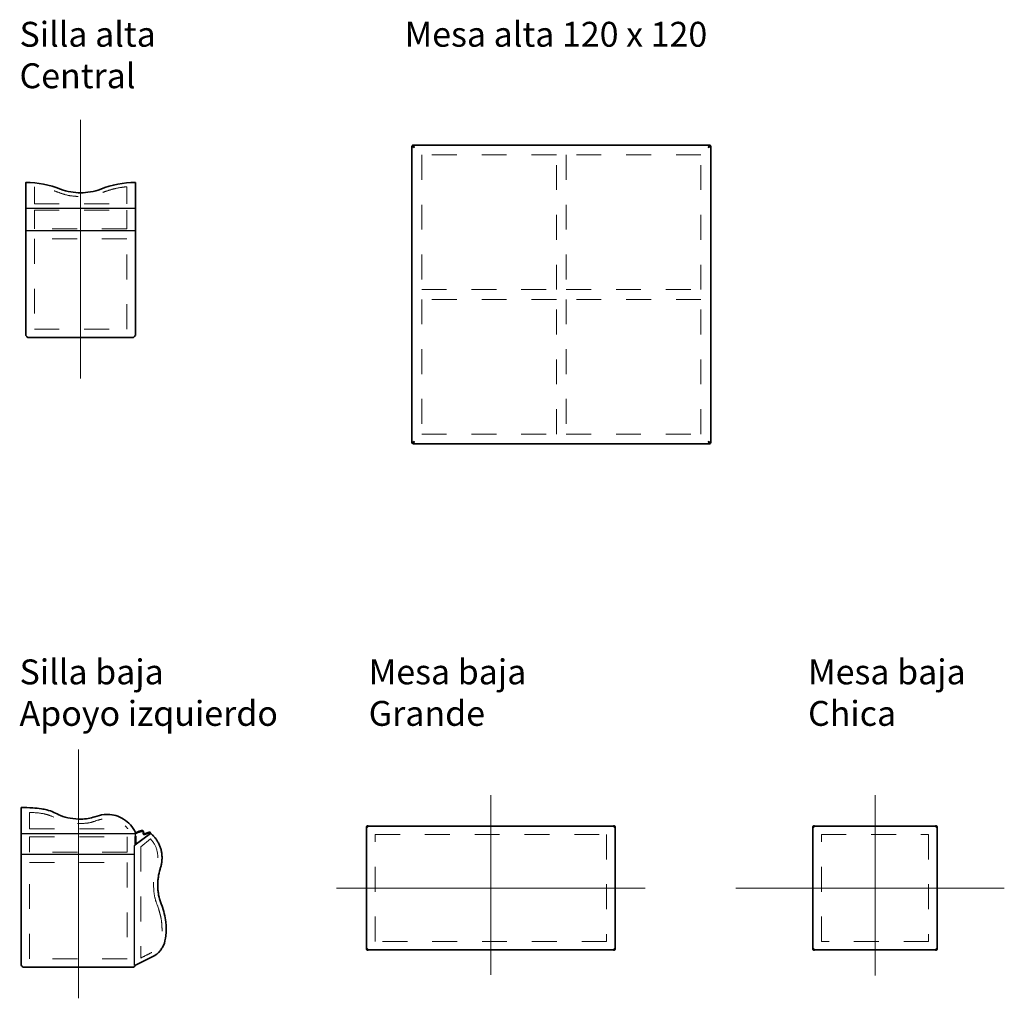
# Model space of a CAD drawing. Units: inches. Extents: x 9295 to 10310, y -5514 to -2192.
# Drawn here: x 10306 to 10310, y -2196 to -2192 of the extents above; entities that cross this region are included whole.
import ezdxf

# ---------------------------------------------------------------- set-up
doc = ezdxf.new("R2010")
doc.units = ezdxf.units.IN
doc.header["$MEASUREMENT"] = 0
doc.linetypes.add('CENTER', pattern=[50.8, 31.75, -6.35, 6.35, -6.35])
doc.layers.add('Bordes', color=7, linetype='Continuous', lineweight=35)
doc.layers.add('Layer 1', color=7, linetype='Continuous')
doc.styles.add('Helvetica Condensed', font='txt')

# ---------------------------------------------------------------- blocks, each defined once
blk = doc.blocks.new('CMdE-Silla Alta apoyo central')
at = {"color": 7, "linetype": 'CENTER', "lineweight": 9, "ltscale": 0.3}
blk.add_lwpolyline([(10231.5, -627.3), (10231.5, -695.6), (10602.8, -695.6), (10602.8, -627.3)], dxfattribs=at)
at = {"color": 7}
for points in [[(10637, -714.9), (10197.1, -714.9)], [(10197.1, -803.7), (10637, -803.7)]]:
    blk.add_lwpolyline(points, dxfattribs=at)
at = {"color": 7, "linetype": 'CENTER', "lineweight": 9, "ltscale": 0.3}
for points in [[(10602.8, -796.8), (10231.5, -796.8), (10231.5, -722.1), (10602.8, -722.1)], [(10231.3, -1199.6), (10602.8, -1199.6), (10602.8, -836.9), (10231.3, -836.9)]]:
    blk.add_lwpolyline(points, close=True, dxfattribs=at)
blk.add_spline([(10602.8, -627.3), (10579.3, -630.2), (10552.3, -635.6), (10525.6, -643.3), (10497.3, -653.4), (10476.2, -659.7), (10429.2, -666.3), (10393, -665.5), (10355.8, -659.3), (10329, -650.3), (10294.4, -638.9), (10271.6, -633.3), (10242.1, -628.3), (10231.6, -627.3)], degree=3, dxfattribs=at)
at = {"layer": 'Bordes', "color": 7}
blk.add_open_spline([(10637, -803.7), (10637, -803.7), (10637, -610.5), (10637, -610.5), (10589.4, -610.5), (10542.2, -619.4), (10498, -636.8), (10498, -636.8), (10498, -636.8), (10498, -636.8), (10484.6, -642.2), (10470.7, -646), (10456.5, -648.3), (10456.5, -648.3), (10456.5, -648.3), (10456.5, -648.3), (10430.5, -652.4), (10404, -652.4), (10378, -648.3), (10378, -648.3), (10378, -648.3), (10378, -648.3), (10363.7, -646), (10349.7, -642.2), (10336.3, -636.8), (10336.3, -636.8), (10336.3, -636.8), (10336.3, -636.8), (10292, -619.4), (10244.8, -610.5), (10197.1, -610.5), (10197.1, -610.5), (10197.1, -610.5), (10197.1, -610.5), (10197.1, -610.5), (10197.1, -1224.7), (10197.1, -1224.7), (10198.3, -1226.1), (10199.6, -1227.5), (10201, -1228.9), (10201, -1228.9), (10201, -1228.9), (10201, -1228.9), (10202.4, -1230.3), (10203.8, -1231.6), (10205.4, -1232.8), (10205.4, -1232.8), (10205.4, -1232.8), (10205.4, -1232.8), (10205.4, -1232.8), (10628.9, -1232.8), (10628.9, -1232.8), (10630.3, -1231.6), (10631.7, -1230.3), (10633.1, -1228.9), (10633.1, -1228.9), (10633.1, -1228.9), (10633.1, -1228.9), (10634.4, -1227.5), (10635.8, -1226.1), (10637, -1224.7), (10637, -1224.7), (10637, -1224.7), (10637, -1224.7), (10637, -1224.7), (10637, -803.7), (10637, -803.7)], degree=3, knots=[0, 0, 0, 0, 1, 1, 1, 2, 2, 2, 3, 3, 3, 4, 4, 4, 5, 5, 5, 6, 6, 6, 7, 7, 7, 8, 8, 8, 9, 9, 9, 10, 10, 10, 11, 11, 11, 12, 12, 12, 13, 13, 13, 14, 14, 14, 15, 15, 15, 16, 16, 16, 17, 17, 17, 18, 18, 18, 19, 19, 19, 20, 20, 20, 21, 21, 21, 22, 22, 22, 22], dxfattribs=at)
blk = doc.blocks.new('CMdE-Mesa alta')
for p, q in [((11730.3, -240.3), (11733.3, -240.3)), ((11739.3, -246.3), (11733.3, -240.3)), ((11733.6, -240), (11733.6, -237)), ((11733.6, -240), (11739.6, -246)), ((12946.9, -240), (12940.9, -246)), ((12941.3, -246.3), (12947.3, -240.3)), ((12946.9, -240), (12946.9, -237)), ((12950.3, -240.3), (12947.3, -240.3)), ((11730.3, -1453.6), (11733.3, -1453.6)), ((11739.3, -1447.6), (11733.3, -1453.6)), ((11733.3, -1453.6), (11733.6, -1454)), ((11733.6, -1454), (11739.6, -1448)), ((11733.6, -1454), (11733.6, -1457)), ((12946.9, -1454), (12940.9, -1448)), ((12941.3, -1447.6), (12947.3, -1453.6)), ((12946.9, -1454), (12946.9, -1457)), ((12950.3, -1453.6), (12947.3, -1453.6))]:
    blk.add_line(p, q)
at = {"color": 7, "linetype": 'CENTER', "lineweight": 9, "ltscale": 0.3}
for points in [[(11770.3, -827), (12320.3, -827), (12320.3, -277), (11770.3, -277)], [(12360.3, -827), (12910.3, -827), (12910.3, -277), (12360.3, -277)], [(11770.3, -1417), (12320.3, -1417), (12320.3, -867), (11770.3, -867)], [(12360.3, -1417), (12910.3, -1417), (12910.3, -867), (12360.3, -867)]]:
    blk.add_lwpolyline(points, close=True, dxfattribs=at)
at = {"layer": 'Bordes', "color": 7}
blk.add_lwpolyline([(11733.6, -1457), (12946.9, -1457), (12940.9, -1448), (12941.3, -1448), (12941.3, -1447.6), (12950.3, -1453.6), (12950.3, -240.3), (12941.3, -246.3), (12941.3, -246), (12940.9, -246), (12946.9, -237), (11733.6, -237), (11739.6, -246), (11739.3, -246), (11739.3, -246.3), (11730.3, -240.3), (11730.3, -1453.6), (11739.3, -1447.6), (11739.3, -1448), (11739.6, -1448)], close=True, dxfattribs=at)
blk = doc.blocks.new('block 748')
at = {"layer": 'Layer 1', "color": 7, "lineweight": 13}
for points in [[(129.49, 108.66), (129.49, 108.68)], [(129.49, 108.68), (129.51, 108.68)], [(129.51, 108.35), (129.49, 108.35)], [(129.51, 108.68), (129.53, 108.68)], [(129.53, 108.37), (129.51, 108.37)], [(129.51, 108.37), (129.51, 108.35)], [(129.53, 108.68), (129.53, 108.7)], [(129.53, 108.7), (129.55, 108.7)], [(129.55, 108.39), (129.53, 108.37)], [(129.55, 108.7), (129.57, 108.7)], [(129.57, 108.39), (129.55, 108.39)], [(129.57, 108.7), (129.57, 108.72)], [(129.57, 108.72), (129.59, 108.72)], [(129.59, 108.41), (129.57, 108.41)], [(129.57, 108.41), (129.57, 108.39)], [(129.59, 108.72), (129.59, 108.74)], [(129.59, 108.74), (129.61, 108.74)], [(129.61, 108.43), (129.59, 108.43)], [(129.59, 108.43), (129.59, 108.41)], [(129.61, 108.74), (129.63, 108.74)], [(129.63, 108.45), (129.61, 108.45)], [(129.61, 108.45), (129.61, 108.43)], [(129.63, 108.74), (129.65, 108.74)], [(129.65, 108.47), (129.63, 108.47)], [(129.63, 108.47), (129.63, 108.45)], [(129.65, 108.74), (129.65, 108.77)], [(129.65, 108.77), (129.65, 108.74)], [(129.65, 108.74), (129.65, 108.72)], [(129.65, 108.72), (129.65, 108.7)], [(129.65, 108.7), (129.65, 108.68)], [(129.65, 108.68), (129.65, 108.66)], [(129.65, 108.66), (129.65, 108.64)], [(129.65, 108.64), (129.65, 108.62)], [(129.65, 108.62), (129.65, 108.6)], [(129.65, 108.6), (129.65, 108.58)], [(129.65, 108.58), (129.65, 108.56)], [(129.65, 108.56), (129.65, 108.54)], [(129.65, 108.54), (129.65, 108.52)], [(129.65, 108.52), (129.65, 108.5)], [(129.65, 108.5), (129.65, 108.47)]]:
    blk.add_lwpolyline(points, dxfattribs=at)
blk = doc.blocks.new('block 747')
at = {"layer": 'Layer 1'}
blk.add_blockref('block 748', (0, 0), dxfattribs=at)
blk = doc.blocks.new('block 750')
at = {"layer": 'Layer 1', "color": 7, "lineweight": 13}
for points in [[(129.49, 107.91), (129.51, 107.91)], [(129.51, 107.6), (129.49, 107.6)], [(129.49, 107.6), (129.49, 107.58)], [(129.51, 107.91), (129.51, 107.94)], [(129.51, 107.94), (129.53, 107.94)], [(129.53, 107.62), (129.51, 107.6)], [(129.53, 107.94), (129.53, 107.96)], [(129.53, 107.96), (129.55, 107.96)], [(129.55, 107.62), (129.53, 107.62)], [(129.55, 107.96), (129.57, 107.96)], [(129.57, 107.65), (129.55, 107.65)], [(129.55, 107.65), (129.55, 107.62)], [(129.57, 107.96), (129.57, 107.98)], [(129.57, 107.98), (129.59, 107.98)], [(129.59, 107.67), (129.57, 107.67)], [(129.57, 107.67), (129.57, 107.65)], [(129.59, 107.98), (129.61, 107.98)], [(129.61, 107.69), (129.59, 107.69)], [(129.59, 107.69), (129.59, 107.67)], [(129.61, 107.98), (129.61, 108)], [(129.61, 108), (129.63, 108)], [(129.63, 107.71), (129.61, 107.71)], [(129.61, 107.71), (129.61, 107.69)], [(129.63, 108), (129.65, 108)], [(129.65, 107.73), (129.63, 107.73)], [(129.63, 107.73), (129.63, 107.71)], [(129.65, 108), (129.65, 107.98)], [(129.65, 107.98), (129.65, 107.96)], [(129.65, 107.96), (129.65, 107.94)], [(129.65, 107.94), (129.65, 107.89)], [(129.65, 107.89), (129.65, 107.87)], [(129.65, 107.87), (129.65, 107.85)], [(129.65, 107.85), (129.65, 107.81)], [(129.65, 107.81), (129.65, 107.79)], [(129.65, 107.79), (129.65, 107.77)], [(129.65, 107.77), (129.65, 107.75)], [(129.65, 107.75), (129.65, 107.73)]]:
    blk.add_lwpolyline(points, dxfattribs=at)
blk = doc.blocks.new('block 749')
at = {"layer": 'Layer 1'}
blk.add_blockref('block 750', (0, 0), dxfattribs=at)
blk = doc.blocks.new('block 752')
at = {"layer": 'Layer 1', "color": 7, "lineweight": 13}
for points in [[(129.49, 110.55), (129.51, 110.55)], [(129.51, 110.24), (129.49, 110.24)], [(129.49, 110.24), (129.49, 110.22)], [(129.51, 110.55), (129.51, 110.57)], [(129.51, 110.57), (129.53, 110.57)], [(129.53, 110.26), (129.51, 110.24)], [(129.53, 110.57), (129.53, 110.59)], [(129.53, 110.59), (129.55, 110.59)], [(129.55, 110.26), (129.53, 110.26)], [(129.55, 110.59), (129.57, 110.59)], [(129.57, 110.28), (129.55, 110.28)], [(129.55, 110.28), (129.55, 110.26)], [(129.57, 110.59), (129.57, 110.61)], [(129.57, 110.61), (129.59, 110.61)], [(129.59, 110.3), (129.57, 110.3)], [(129.57, 110.3), (129.57, 110.28)], [(129.59, 110.61), (129.61, 110.61)], [(129.61, 110.32), (129.59, 110.32)], [(129.59, 110.32), (129.59, 110.3)], [(129.61, 110.61), (129.61, 110.63)], [(129.61, 110.63), (129.63, 110.63)], [(129.63, 110.34), (129.61, 110.34)], [(129.61, 110.34), (129.61, 110.32)], [(129.63, 110.63), (129.65, 110.63)], [(129.65, 110.36), (129.63, 110.36)], [(129.63, 110.36), (129.63, 110.34)], [(129.65, 110.63), (129.65, 110.61)], [(129.65, 110.61), (129.65, 110.59)], [(129.65, 110.59), (129.65, 110.57)], [(129.65, 110.57), (129.65, 110.55)], [(129.65, 110.55), (129.65, 110.53)], [(129.65, 110.53), (129.65, 110.51)], [(129.65, 110.51), (129.65, 110.49)], [(129.65, 110.49), (129.65, 110.47)], [(129.65, 110.47), (129.65, 110.45)], [(129.65, 110.45), (129.65, 110.43)], [(129.65, 110.43), (129.65, 110.4)], [(129.65, 110.4), (129.65, 110.38)], [(129.65, 110.38), (129.65, 110.36)]]:
    blk.add_lwpolyline(points, dxfattribs=at)
blk = doc.blocks.new('block 751')
at = {"layer": 'Layer 1'}
blk.add_blockref('block 752', (0, 0), dxfattribs=at)
blk = doc.blocks.new('block 754')
at = {"layer": 'Layer 1', "color": 7, "lineweight": 13}
for points in [[(129.49, 109.41), (129.49, 109.43)], [(129.49, 109.43), (129.51, 109.43)], [(129.51, 109.1), (129.49, 109.1)], [(129.51, 109.43), (129.53, 109.43)], [(129.53, 109.12), (129.51, 109.12)], [(129.51, 109.12), (129.51, 109.1)], [(129.53, 109.43), (129.53, 109.45)], [(129.53, 109.45), (129.55, 109.45)], [(129.55, 109.14), (129.53, 109.14)], [(129.53, 109.14), (129.53, 109.12)], [(129.55, 109.45), (129.55, 109.47)], [(129.55, 109.47), (129.57, 109.47)], [(129.57, 109.16), (129.55, 109.16)], [(129.55, 109.16), (129.55, 109.14)], [(129.57, 109.47), (129.59, 109.47)], [(129.59, 109.16), (129.57, 109.16)], [(129.59, 109.47), (129.59, 109.49)], [(129.59, 109.49), (129.61, 109.49)], [(129.61, 109.18), (129.59, 109.18)], [(129.59, 109.18), (129.59, 109.16)], [(129.61, 109.49), (129.63, 109.49)], [(129.63, 109.2), (129.61, 109.2)], [(129.61, 109.2), (129.61, 109.18)], [(129.63, 109.49), (129.63, 109.51)], [(129.63, 109.51), (129.65, 109.51)], [(129.65, 109.22), (129.63, 109.22)], [(129.63, 109.22), (129.63, 109.2)], [(129.65, 109.51), (129.65, 109.49)], [(129.65, 109.49), (129.65, 109.47)], [(129.65, 109.47), (129.65, 109.45)], [(129.65, 109.45), (129.65, 109.43)], [(129.65, 109.43), (129.65, 109.41)], [(129.65, 109.41), (129.65, 109.39)], [(129.65, 109.39), (129.65, 109.37)], [(129.65, 109.37), (129.65, 109.33)], [(129.65, 109.33), (129.65, 109.31)], [(129.65, 109.31), (129.65, 109.28)], [(129.65, 109.28), (129.65, 109.26)], [(129.65, 109.26), (129.65, 109.24)], [(129.65, 109.24), (129.65, 109.22)]]:
    blk.add_lwpolyline(points, dxfattribs=at)
blk = doc.blocks.new('block 753')
at = {"layer": 'Layer 1'}
blk.add_blockref('block 754', (0, 0), dxfattribs=at)
blk = doc.blocks.new('block 756')
at = {"layer": 'Layer 1', "color": 7, "lineweight": 13}
for points in [[(129.49, 110.92), (129.51, 110.92)], [(129.51, 110.92), (129.51, 110.94)], [(129.51, 110.94), (129.53, 110.94)], [(129.53, 110.94), (129.53, 110.96)], [(129.53, 110.96), (129.55, 110.96)], [(129.55, 110.96), (129.57, 110.96)], [(129.57, 110.96), (129.57, 110.99)], [(129.57, 110.99), (129.59, 110.99)], [(129.59, 110.99), (129.61, 110.99)], [(129.61, 110.99), (129.61, 111.01)], [(129.61, 111.01), (129.63, 111.01)], [(129.63, 110.72), (129.61, 110.72)], [(129.61, 110.72), (129.61, 110.7)], [(129.63, 111.01), (129.65, 111.01)], [(129.65, 110.74), (129.63, 110.74)], [(129.63, 110.74), (129.63, 110.72)], [(129.65, 111.01), (129.65, 110.99)], [(129.65, 110.99), (129.65, 110.96)], [(129.65, 110.96), (129.65, 110.94)], [(129.65, 110.94), (129.65, 110.9)], [(129.65, 110.9), (129.65, 110.88)], [(129.65, 110.88), (129.65, 110.86)], [(129.65, 110.86), (129.65, 110.82)], [(129.65, 110.82), (129.65, 110.8)], [(129.65, 110.8), (129.65, 110.78)], [(129.65, 110.78), (129.65, 110.76)], [(129.65, 110.76), (129.65, 110.74)], [(129.51, 110.61), (129.49, 110.61)], [(129.49, 110.61), (129.49, 110.59)], [(129.53, 110.63), (129.51, 110.63)], [(129.51, 110.63), (129.51, 110.61)], [(129.55, 110.63), (129.53, 110.63)], [(129.57, 110.65), (129.55, 110.65)], [(129.55, 110.65), (129.55, 110.63)], [(129.59, 110.67), (129.57, 110.67)], [(129.57, 110.67), (129.57, 110.65)], [(129.61, 110.7), (129.59, 110.7)], [(129.59, 110.7), (129.59, 110.67)]]:
    blk.add_lwpolyline(points, dxfattribs=at)
blk = doc.blocks.new('block 755')
at = {"layer": 'Layer 1'}
blk.add_blockref('block 756', (0, 0), dxfattribs=at)
blk = doc.blocks.new('block 758')
at = {"layer": 'Layer 1', "color": 7, "lineweight": 13}
for points in [[(129.49, 109.78), (129.49, 109.8)], [(129.49, 109.8), (129.51, 109.8)], [(129.51, 109.47), (129.49, 109.47)], [(129.51, 109.8), (129.51, 109.82)], [(129.51, 109.82), (129.53, 109.82)], [(129.53, 109.49), (129.51, 109.49)], [(129.51, 109.49), (129.51, 109.47)], [(129.53, 109.82), (129.55, 109.82)], [(129.55, 109.51), (129.53, 109.51)], [(129.53, 109.51), (129.53, 109.49)], [(129.55, 109.82), (129.55, 109.84)], [(129.55, 109.84), (129.57, 109.84)], [(129.57, 109.53), (129.55, 109.53)], [(129.55, 109.53), (129.55, 109.51)], [(129.57, 109.84), (129.59, 109.84)], [(129.59, 109.55), (129.57, 109.55)], [(129.57, 109.55), (129.57, 109.53)], [(129.59, 109.84), (129.59, 109.87)], [(129.59, 109.87), (129.61, 109.87)], [(129.61, 109.55), (129.59, 109.55)], [(129.61, 109.87), (129.63, 109.87)], [(129.63, 109.57), (129.61, 109.57)], [(129.61, 109.57), (129.61, 109.55)], [(129.63, 109.87), (129.63, 109.89)], [(129.63, 109.89), (129.65, 109.89)], [(129.65, 109.6), (129.63, 109.6)], [(129.63, 109.6), (129.63, 109.57)], [(129.65, 109.89), (129.65, 109.87)], [(129.65, 109.87), (129.65, 109.84)], [(129.65, 109.84), (129.65, 109.82)], [(129.65, 109.82), (129.65, 109.8)], [(129.65, 109.8), (129.65, 109.78)], [(129.65, 109.78), (129.65, 109.76)], [(129.65, 109.76), (129.65, 109.74)], [(129.65, 109.74), (129.65, 109.7)], [(129.65, 109.7), (129.65, 109.68)], [(129.65, 109.68), (129.65, 109.66)], [(129.65, 109.66), (129.65, 109.64)], [(129.65, 109.64), (129.65, 109.62)], [(129.65, 109.62), (129.65, 109.6)]]:
    blk.add_lwpolyline(points, dxfattribs=at)
blk = doc.blocks.new('block 757')
at = {"layer": 'Layer 1'}
blk.add_blockref('block 758', (0, 0), dxfattribs=at)
blk = doc.blocks.new('block 760')
at = {"layer": 'Layer 1', "color": 7, "lineweight": 13}
for points in [[(129.49, 110.18), (129.51, 110.18)], [(129.51, 109.87), (129.49, 109.84)], [(129.51, 110.18), (129.51, 110.2)], [(129.51, 110.2), (129.53, 110.2)], [(129.53, 109.87), (129.51, 109.87)], [(129.53, 110.2), (129.55, 110.2)], [(129.55, 109.89), (129.53, 109.89)], [(129.53, 109.89), (129.53, 109.87)], [(129.55, 110.2), (129.55, 110.22)], [(129.55, 110.22), (129.57, 110.22)], [(129.57, 109.91), (129.55, 109.91)], [(129.55, 109.91), (129.55, 109.89)], [(129.57, 110.22), (129.57, 110.24)], [(129.57, 110.24), (129.59, 110.24)], [(129.59, 109.93), (129.57, 109.93)], [(129.57, 109.93), (129.57, 109.91)], [(129.59, 110.24), (129.61, 110.24)], [(129.61, 109.95), (129.59, 109.95)], [(129.59, 109.95), (129.59, 109.93)], [(129.61, 110.24), (129.61, 110.26)], [(129.61, 110.26), (129.63, 110.26)], [(129.63, 109.97), (129.61, 109.97)], [(129.61, 109.97), (129.61, 109.95)], [(129.63, 110.26), (129.65, 110.26)], [(129.65, 109.99), (129.63, 109.99)], [(129.63, 109.99), (129.63, 109.97)], [(129.65, 110.26), (129.65, 110.24)], [(129.65, 110.24), (129.65, 110.22)], [(129.65, 110.22), (129.65, 110.2)], [(129.65, 110.2), (129.65, 110.16)], [(129.65, 110.16), (129.65, 110.13)], [(129.65, 110.13), (129.65, 110.11)], [(129.65, 110.11), (129.65, 110.07)], [(129.65, 110.07), (129.65, 110.05)], [(129.65, 110.05), (129.65, 110.03)], [(129.65, 110.03), (129.65, 110.01)], [(129.65, 110.01), (129.65, 109.99)]]:
    blk.add_lwpolyline(points, dxfattribs=at)
blk = doc.blocks.new('block 759')
at = {"layer": 'Layer 1'}
blk.add_blockref('block 760', (0, 0), dxfattribs=at)
blk = doc.blocks.new('block 762')
at = {"layer": 'Layer 1', "color": 7, "lineweight": 13}
for points in [[(129.49, 109.04), (129.49, 109.06)], [(129.49, 109.06), (129.51, 109.06)], [(129.51, 108.72), (129.49, 108.72)], [(129.51, 109.06), (129.53, 109.06)], [(129.53, 108.74), (129.51, 108.74)], [(129.51, 108.74), (129.51, 108.72)], [(129.53, 109.06), (129.53, 109.08)], [(129.53, 109.08), (129.55, 109.08)], [(129.55, 108.77), (129.53, 108.77)], [(129.53, 108.77), (129.53, 108.74)], [(129.55, 109.08), (129.55, 109.1)], [(129.55, 109.1), (129.57, 109.1)], [(129.57, 108.77), (129.55, 108.77)], [(129.57, 109.1), (129.59, 109.1)], [(129.59, 108.79), (129.57, 108.79)], [(129.57, 108.79), (129.57, 108.77)], [(129.59, 109.1), (129.59, 109.12)], [(129.59, 109.12), (129.61, 109.12)], [(129.61, 108.81), (129.59, 108.81)], [(129.59, 108.81), (129.59, 108.79)], [(129.61, 109.12), (129.63, 109.12)], [(129.63, 108.83), (129.61, 108.83)], [(129.61, 108.83), (129.61, 108.81)], [(129.63, 109.12), (129.63, 109.14)], [(129.63, 109.14), (129.65, 109.14)], [(129.65, 108.85), (129.63, 108.85)], [(129.63, 108.85), (129.63, 108.83)], [(129.65, 109.14), (129.65, 109.12)], [(129.65, 109.12), (129.65, 109.1)], [(129.65, 109.1), (129.65, 109.08)], [(129.65, 109.08), (129.65, 109.06)], [(129.65, 109.06), (129.65, 109.01)], [(129.65, 109.01), (129.65, 108.99)], [(129.65, 108.99), (129.65, 108.97)], [(129.65, 108.97), (129.65, 108.95)], [(129.65, 108.95), (129.65, 108.93)], [(129.65, 108.93), (129.65, 108.91)], [(129.65, 108.91), (129.65, 108.89)], [(129.65, 108.89), (129.65, 108.87)], [(129.65, 108.87), (129.65, 108.85)]]:
    blk.add_lwpolyline(points, dxfattribs=at)
blk = doc.blocks.new('block 761')
at = {"layer": 'Layer 1'}
blk.add_blockref('block 762', (0, 0), dxfattribs=at)
blk = doc.blocks.new('block 764')
at = {"layer": 'Layer 1', "color": 7, "lineweight": 13}
for points in [[(129.49, 108.29), (129.51, 108.29)], [(129.51, 107.98), (129.49, 107.98)], [(129.49, 107.98), (129.49, 107.96)], [(129.51, 108.29), (129.51, 108.31)], [(129.51, 108.31), (129.53, 108.31)], [(129.53, 108), (129.51, 108)], [(129.51, 108), (129.51, 107.98)], [(129.53, 108.31), (129.53, 108.33)], [(129.53, 108.33), (129.55, 108.33)], [(129.55, 108), (129.53, 108)], [(129.55, 108.33), (129.57, 108.33)], [(129.57, 108.02), (129.55, 108.02)], [(129.55, 108.02), (129.55, 108)], [(129.57, 108.33), (129.57, 108.35)], [(129.57, 108.35), (129.59, 108.35)], [(129.59, 108.04), (129.57, 108.04)], [(129.57, 108.04), (129.57, 108.02)], [(129.59, 108.35), (129.61, 108.35)], [(129.61, 108.06), (129.59, 108.06)], [(129.59, 108.06), (129.59, 108.04)], [(129.61, 108.35), (129.61, 108.37)], [(129.61, 108.37), (129.63, 108.37)], [(129.63, 108.08), (129.61, 108.08)], [(129.61, 108.08), (129.61, 108.06)], [(129.63, 108.37), (129.65, 108.37)], [(129.65, 108.1), (129.63, 108.1)], [(129.63, 108.1), (129.63, 108.08)], [(129.65, 108.37), (129.65, 108.35)], [(129.65, 108.35), (129.65, 108.33)], [(129.65, 108.33), (129.65, 108.31)], [(129.65, 108.31), (129.65, 108.29)], [(129.65, 108.29), (129.65, 108.27)], [(129.65, 108.27), (129.65, 108.25)], [(129.65, 108.25), (129.65, 108.23)], [(129.65, 108.23), (129.65, 108.21)], [(129.65, 108.21), (129.65, 108.18)], [(129.65, 108.18), (129.65, 108.16)], [(129.65, 108.16), (129.65, 108.14)], [(129.65, 108.14), (129.65, 108.12)], [(129.65, 108.12), (129.65, 108.1)]]:
    blk.add_lwpolyline(points, dxfattribs=at)
blk = doc.blocks.new('block 763')
at = {"layer": 'Layer 1'}
blk.add_blockref('block 764', (0, 0), dxfattribs=at)
blk = doc.blocks.new('block 766')
at = {"layer": 'Layer 1', "color": 7, "lineweight": 13}
for points in [[(129.34, 108.27), (129.43, 108.29)], [(129.36, 108.27), (129.34, 108.27)], [(129.38, 108.27), (129.36, 108.27)], [(129.4, 108.27), (129.38, 108.27)], [(129.43, 108.27), (129.4, 108.27)], [(129.43, 108.29), (129.43, 108.27)]]:
    blk.add_lwpolyline(points, dxfattribs=at)
blk = doc.blocks.new('block 765')
at = {"layer": 'Layer 1'}
blk.add_blockref('block 766', (0, 0), dxfattribs=at)
blk = doc.blocks.new('block 768')
at = {"layer": 'Layer 1', "color": 7, "lineweight": 13}
for points in [[(129.34, 109.01), (129.43, 109.04)], [(129.36, 109.01), (129.34, 109.01)], [(129.38, 109.01), (129.36, 109.01)], [(129.4, 109.01), (129.38, 109.01)], [(129.43, 109.04), (129.4, 109.01)]]:
    blk.add_lwpolyline(points, dxfattribs=at)
blk = doc.blocks.new('block 767')
at = {"layer": 'Layer 1'}
blk.add_blockref('block 768', (0, 0), dxfattribs=at)
blk = doc.blocks.new('block 770')
at = {"layer": 'Layer 1', "color": 7, "lineweight": 13}
for points in [[(129.36, 109.78), (129.34, 109.78)], [(129.34, 109.78), (129.43, 109.78)], [(129.36, 109.76), (129.36, 109.78)], [(129.38, 109.76), (129.36, 109.76)], [(129.4, 109.78), (129.38, 109.76)], [(129.43, 109.78), (129.4, 109.78)]]:
    blk.add_lwpolyline(points, dxfattribs=at)
blk = doc.blocks.new('block 769')
at = {"layer": 'Layer 1'}
blk.add_blockref('block 770', (0, 0), dxfattribs=at)
blk = doc.blocks.new('block 772')
at = {"layer": 'Layer 1', "color": 7, "lineweight": 13}
for points in [[(129.34, 110.16), (129.43, 110.18)], [(129.36, 110.16), (129.34, 110.16)], [(129.38, 110.16), (129.36, 110.16)], [(129.4, 110.16), (129.38, 110.16)], [(129.43, 110.16), (129.4, 110.16)], [(129.43, 110.18), (129.43, 110.16)]]:
    blk.add_lwpolyline(points, dxfattribs=at)
blk = doc.blocks.new('block 771')
at = {"layer": 'Layer 1'}
blk.add_blockref('block 772', (0, 0), dxfattribs=at)
blk = doc.blocks.new('block 774')
at = {"layer": 'Layer 1', "color": 7, "lineweight": 13}
for points in [[(129.34, 109.41), (129.43, 109.41)], [(129.36, 109.39), (129.34, 109.41)], [(129.38, 109.39), (129.36, 109.39)], [(129.4, 109.39), (129.38, 109.39)], [(129.43, 109.41), (129.4, 109.41)], [(129.4, 109.41), (129.4, 109.39)]]:
    blk.add_lwpolyline(points, dxfattribs=at)
blk = doc.blocks.new('block 773')
at = {"layer": 'Layer 1'}
blk.add_blockref('block 774', (0, 0), dxfattribs=at)
blk = doc.blocks.new('block 776')
at = {"layer": 'Layer 1', "color": 7, "lineweight": 13}
for points in [[(129.34, 110.9), (129.43, 110.92)], [(129.36, 110.9), (129.34, 110.9)], [(129.38, 110.9), (129.36, 110.9)], [(129.4, 110.9), (129.38, 110.9)], [(129.43, 110.9), (129.4, 110.9)], [(129.43, 110.92), (129.43, 110.9)]]:
    blk.add_lwpolyline(points, dxfattribs=at)
blk = doc.blocks.new('block 775')
at = {"layer": 'Layer 1'}
blk.add_blockref('block 776', (0, 0), dxfattribs=at)
blk = doc.blocks.new('block 778')
at = {"layer": 'Layer 1', "color": 7, "lineweight": 13}
for points in [[(129.34, 107.89), (129.43, 107.91)], [(129.36, 107.89), (129.34, 107.89)], [(129.38, 107.89), (129.36, 107.89)], [(129.4, 107.89), (129.38, 107.89)], [(129.43, 107.89), (129.4, 107.89)], [(129.43, 107.91), (129.43, 107.89)]]:
    blk.add_lwpolyline(points, dxfattribs=at)
blk = doc.blocks.new('block 777')
at = {"layer": 'Layer 1'}
blk.add_blockref('block 778', (0, 0), dxfattribs=at)
blk = doc.blocks.new('block 780')
at = {"layer": 'Layer 1', "color": 7, "lineweight": 13}
for points in [[(129.34, 108.64), (129.43, 108.66)], [(129.36, 108.64), (129.34, 108.64)], [(129.38, 108.64), (129.36, 108.64)], [(129.4, 108.64), (129.38, 108.64)], [(129.43, 108.66), (129.4, 108.64)]]:
    blk.add_lwpolyline(points, dxfattribs=at)
blk = doc.blocks.new('block 779')
at = {"layer": 'Layer 1'}
blk.add_blockref('block 780', (0, 0), dxfattribs=at)
blk = doc.blocks.new('block 782')
at = {"layer": 'Layer 1', "color": 7, "lineweight": 13}
for points in [[(129.34, 110.53), (129.43, 110.55)], [(129.36, 110.53), (129.34, 110.53)], [(129.38, 110.53), (129.36, 110.53)], [(129.4, 110.53), (129.38, 110.53)], [(129.43, 110.53), (129.4, 110.53)], [(129.43, 110.55), (129.43, 110.53)]]:
    blk.add_lwpolyline(points, dxfattribs=at)
blk = doc.blocks.new('block 781')
at = {"layer": 'Layer 1'}
blk.add_blockref('block 782', (0, 0), dxfattribs=at)
blk = doc.blocks.new('CMdE-Silla baja apoyo izquierdo')
blk.add_line((10605.1, -3240.7), (10145.1, -3240.7))
at = {"linetype": 'CENTER', "lineweight": 9, "ltscale": 0.3}
for p, q in [((10664.8, -3262), (10625.6, -3293.2)), ((10625.6, -3293.2), (10625.6, -3740.2))]:
    blk.add_line(p, q, dxfattribs=at)
blk.add_lwpolyline([(10179.1, -3155.4), (10179.1, -3220), (10179.1, -3221.2), (10574.1, -3221.2)], dxfattribs=at)
at = {"color": 7}
for points in [[(10605.1, -3240.7), (10165.1, -3240.7)], [(10145.1, -3322.8), (10600.1, -3322.8)], [(10605.1, -3768.9), (10604.9, -3768.9), (10604.6, -3768.9), (10604.6, -3769.1), (10604.4, -3769.1), (10604.2, -3769.1), (10604, -3769.1), (10603.8, -3769.1), (10603.6, -3769.1), (10603.4, -3769.1), (10603.2, -3769.1), (10603, -3769.1), (10602.8, -3769.1), (10602.6, -3769.1), (10602.4, -3769.1), (10602.2, -3769.1), (10601.9, -3769.1), (10601.7, -3768.9), (10601.5, -3768.9), (10601.3, -3768.9), (10601.1, -3768.7), (10600.9, -3768.7), (10600.7, -3768.5), (10600.5, -3768.5), (10600.5, -3768.3), (10600.3, -3768.3), (10600.3, -3768.1), (10600.1, -3768.1), (10600.1, -3767.9), (10600.1, -3767.6), (10600.1, -3767.4)]]:
    blk.add_lwpolyline(points, dxfattribs=at)
at = {"linetype": 'CENTER', "lineweight": 9, "ltscale": 0.3}
for points in [[(10571.1, -3253.1), (10571.1, -3314.6), (10179.1, -3314.6), (10179.1, -3253.1)], [(10571.1, -3356.8), (10571.1, -3743), (10179.1, -3743), (10179.1, -3356.8)]]:
    blk.add_lwpolyline(points, close=True, dxfattribs=at)
for points in [[(10179.1, -3155.4), (10237.1, -3161), (10266.2, -3169.9), (10309.2, -3188.4), (10363.1, -3199), (10394.8, -3199.4), (10426.2, -3195.4), (10457.7, -3185.3), (10474.7, -3181.7), (10494.4, -3180.9), (10515, -3183.8), (10536.6, -3191.5), (10561.3, -3207.8), (10574.1, -3221.2)], [(10694.5, -3533.8), (10683.7, -3502.8), (10677.8, -3462.5), (10680.5, -3408.4), (10693.1, -3355.4), (10693.5, -3323.2), (10677.1, -3277.3), (10664.8, -3262)], [(10694.5, -3533.8), (10702.9, -3562.3), (10708.1, -3585.6), (10710.8, -3616.4), (10710.8, -3649.6), (10705.2, -3673.1), (10693.9, -3695.9), (10679.9, -3711.1), (10656.1, -3724.9), (10625.6, -3740.2)]]:
    blk.add_spline(points, degree=3, dxfattribs=at)
for points in [[(10605.1, -3240.7), (10610, -3238.4), (10620.2, -3234.2), (10629.1, -3231.7), (10633.7, -3231.5), (10636.8, -3233)], [(10635.8, -3240.3), (10635.8, -3242.7), (10646.1, -3242.7), (10654.3, -3239.6), (10661.1, -3238), (10663.7, -3238), (10665, -3239.2), (10665, -3239.6)]]:
    blk.add_spline(points, degree=3)
at = {"layer": 'Bordes'}
blk.add_line((10145.1, -3240.7), (10145.1, -3136.1), dxfattribs=at)
at = {"layer": 'Bordes', "color": 7}
for points in [[(10605.1, -3237.1), (10611.9, -3234.2), (10619.4, -3231.3), (10621.9, -3230.3), (10623.7, -3229.7), (10624.8, -3229.5), (10625.6, -3229.3), (10626.4, -3229), (10627.1, -3228.8), (10627.5, -3228.6), (10627.9, -3228.6), (10628.3, -3228.6), (10628.7, -3228.4), (10629.1, -3228.4), (10629.5, -3228.4), (10630, -3228.4), (10630.4, -3228.4), (10630.6, -3228.4), (10631, -3228.4), (10631.4, -3228.4), (10631.6, -3228.4), (10632, -3228.4), (10632.2, -3228.4), (10632.7, -3228.4), (10633.1, -3228.6), (10633.3, -3228.6), (10633.7, -3228.6), (10633.9, -3228.8), (10634.1, -3228.8), (10634.3, -3228.8), (10634.5, -3229), (10634.7, -3229), (10634.9, -3229.3), (10635.1, -3229.3), (10635.1, -3229.5), (10635.4, -3229.5), (10635.6, -3229.7), (10635.8, -3229.7), (10635.8, -3229.9), (10635.8, -3230.1), (10636, -3230.1), (10636, -3230.3), (10636, -3230.5), (10637, -3233.6), (10637, -3233.8), (10637, -3234), (10637, -3234.2), (10637, -3234.4), (10637, -3234.6), (10637, -3234.9), (10637, -3235.1), (10636.8, -3235.5), (10636.6, -3236.3), (10636, -3239.4), (10635.8, -3240.3), (10635.8, -3240.7), (10635.8, -3240.9), (10636, -3240.9), (10636.2, -3240.9), (10636.4, -3240.9), (10636.4, -3241.1), (10636.6, -3241.1), (10636.8, -3241.1), (10637, -3241.1), (10637.2, -3241.1), (10637.4, -3241.1), (10637.6, -3241.1), (10637.8, -3241.1), (10638, -3241.1), (10638.5, -3241.1), (10638.9, -3241.1), (10639.3, -3240.9), (10639.7, -3240.9), (10640.1, -3240.7), (10641.2, -3240.5), (10642, -3240.3), (10643, -3240), (10645.3, -3239.4), (10655.3, -3235.9), (10656.5, -3235.7), (10657.8, -3235.3), (10658.2, -3235.3), (10658.8, -3235.1), (10659.2, -3235.1), (10659.6, -3234.9), (10660, -3234.9), (10660.3, -3234.9), (10660.7, -3234.9), (10660.9, -3234.9), (10661.1, -3234.6), (10661.3, -3234.6), (10661.5, -3234.6), (10661.7, -3234.6), (10661.9, -3234.6), (10662.1, -3234.9), (10662.3, -3234.9), (10662.5, -3234.9), (10662.7, -3234.9), (10663, -3234.9), (10663, -3235.1), (10663.2, -3235.1), (10663.4, -3235.1), (10663.4, -3235.3), (10663.6, -3235.3), (10663.8, -3235.5), (10663.8, -3235.7), (10664, -3235.7), (10664, -3235.9), (10665, -3239.2), (10665, -3239.6)], [(10665, -3239.6), (10667.1, -3241.3), (10669.2, -3243), (10671, -3244.8), (10673.1, -3246.7), (10675, -3248.6), (10676.9, -3250.4), (10678.7, -3252.3), (10680.6, -3254.4), (10682.3, -3256.4), (10683.9, -3258.5), (10685.6, -3260.6), (10687.2, -3262.7), (10688.9, -3265), (10690.3, -3267), (10691.8, -3269.3), (10693.2, -3271.6), (10694.9, -3274.7), (10696.6, -3277.8), (10698.2, -3280.9), (10699.7, -3284.2), (10701.1, -3287.6), (10702.4, -3290.9), (10703.6, -3294.4), (10704.9, -3297.7), (10705.9, -3301.3), (10707, -3304.8), (10707.8, -3308.3), (10708.6, -3312.1), (10709.2, -3315.6), (10709.9, -3319.3), (10710.3, -3322.8), (10710.7, -3326.6), (10710.9, -3330.3), (10711.1, -3334.1), (10711.1, -3337.8), (10711.1, -3341.3), (10710.9, -3345.1), (10710.7, -3348.8), (10710.5, -3352.3), (10709.9, -3356), (10709.4, -3359.6), (10708.8, -3363.1), (10708, -3366.8), (10707.2, -3370.2), (10706.3, -3373.7), (10705.3, -3377.2), (10704.2, -3380.5), (10703, -3383.9), (10700.9, -3391.5), (10699.1, -3399.2), (10697.6, -3407.1), (10697, -3411), (10696.4, -3415), (10695.7, -3419.1), (10695.3, -3423.1), (10694.9, -3427), (10694.7, -3431.2), (10694.3, -3435.1), (10694.3, -3439.1), (10694.1, -3443.2), (10694.1, -3447.1), (10694.1, -3451.3), (10694.3, -3455.2), (10694.3, -3459.4), (10694.7, -3463.3), (10694.9, -3467.3), (10695.3, -3471.4), (10695.7, -3475.4), (10696.4, -3479.3), (10697, -3483.3), (10697.6, -3487.2), (10699.1, -3495.1), (10700.9, -3503), (10703, -3510.4), (10706.3, -3518.3), (10709.4, -3526), (10710.2, -3528)], [(10707.9, -3705), (10707.2, -3706), (10705.7, -3708.3), (10704, -3710.2), (10702.4, -3712.2), (10700.7, -3714.1), (10699.1, -3716), (10697.2, -3717.8), (10695.3, -3719.7), (10693.5, -3721.4), (10691.6, -3723), (10689.7, -3724.7), (10687.6, -3726.1), (10685.8, -3727.6), (10683.7, -3729.1), (10681.6, -3730.5), (10679.6, -3731.8), (10607.1, -3768.1), (10606.5, -3768.3), (10606.3, -3768.5), (10606.1, -3768.5), (10605.9, -3768.7), (10605.7, -3768.7), (10605.5, -3768.7), (10605.3, -3768.9), (10605.1, -3768.9)]]:
    blk.add_lwpolyline(points, dxfattribs=at)
at = {"layer": 'Bordes'}
blk.add_spline([(10145.1, -3136.1), (10191.8, -3137.1), (10226.5, -3141.1), (10248.3, -3145.3), (10276.8, -3155.2), (10303.7, -3167.6), (10342.4, -3178.5), (10386.7, -3182.1), (10413.9, -3179.9), (10441.1, -3172.8), (10478.1, -3163.8), (10509.8, -3164.7), (10541.4, -3174.1), (10571.2, -3192.7), (10595.4, -3219.8), (10605.1, -3237.1)], degree=3, dxfattribs=at)
at = {"layer": 'Bordes', "color": 7}
blk.add_open_spline([(10145.1, -3240.7), (10145.1, -3621.2), (10145.1, -3768.9), (10145.1, -3768.9), (10146.4, -3770.3), (10147.7, -3771.7), (10149.1, -3773.1), (10149.1, -3773.1), (10149.1, -3773.1), (10149.1, -3773.1), (10150.5, -3774.4), (10151.9, -3775.8), (10153.4, -3777), (10153.4, -3777), (10153.4, -3777), (10153.4, -3777), (10153.4, -3777), (10597, -3777), (10597, -3777), (10598.4, -3775.8), (10599.8, -3774.4), (10601.1, -3773.1), (10601.1, -3773.1), (10601.1, -3773.1), (10601.1, -3773.1), (10602.5, -3771.7), (10603.8, -3770.3), (10605.1, -3768.9)], degree=3, knots=[11.509664, 11.509664, 11.509664, 11.509664, 12, 12, 12, 13, 13, 13, 14, 14, 14, 15, 15, 15, 16, 16, 16, 17, 17, 17, 18, 18, 18, 19, 19, 19, 20, 20, 20, 20], dxfattribs=at)
for points in [[(10726.5, -3650.5), (10726.4, -3595.9), (10710.2, -3528)], [(10707.8, -3704.9), (10716.7, -3689.8), (10726.5, -3650.5)]]:
    blk.add_spline(points, degree=3, dxfattribs=at)
at = {"layer": 'Layer 1', "color": 7}
for p, q in [((10603.4, -3285.9), (10665, -3239.6)), ((10600.1, -3289), (10600.1, -3288.8)), ((10600.1, -3288.8), (10600.3, -3288.8)), ((10600.1, -3289.2), (10600.1, -3289)), ((10600.1, -3767.4), (10600.1, -3289.2)), ((10600.3, -3288.8), (10600.3, -3288.6)), ((10600.3, -3288.6), (10600.5, -3288.6)), ((10600.5, -3288.4), (10600.9, -3288.2)), ((10600.5, -3288.6), (10600.5, -3288.4)), ((10600.9, -3288.2), (10601.1, -3288)), ((10601.1, -3288), (10601.3, -3287.6)), ((10601.3, -3287.6), (10601.5, -3287.4)), ((10601.5, -3287.4), (10602.2, -3286.9)), ((10602.2, -3286.9), (10602.8, -3286.3)), ((10602.8, -3286.3), (10603.4, -3285.9))]:
    blk.add_line(p, q, dxfattribs=at)
for points in [[(10665, -3239.6), (10605.1, -3284.7), (10604.9, -3284.7), (10604.6, -3284.7), (10604.4, -3284.7), (10604.2, -3284.5), (10604, -3284.5), (10603.8, -3284.5), (10603.6, -3284.5), (10603.4, -3284.5), (10603.4, -3284.2), (10603.2, -3284.2), (10603.2, -3281.8), (10603.4, -3281.8), (10603.4, -3281.6), (10603.6, -3281.6), (10603.8, -3281.6), (10604, -3281.6), (10604, -3281.3), (10604.2, -3281.3), (10604.4, -3281.3), (10604.6, -3281.3), (10604.9, -3281.3), (10605.1, -3281.3), (10605.1, -3280.9), (10604.9, -3280.9), (10604.6, -3280.9), (10604.4, -3280.9), (10604.4, -3280.7), (10604.2, -3280.7), (10604, -3280.7), (10603.8, -3280.7), (10603.6, -3280.7), (10603.4, -3280.7), (10603.4, -3280.5), (10603.2, -3280.5), (10603.2, -3278), (10603.4, -3278), (10603.4, -3277.8), (10603.6, -3277.8), (10603.8, -3277.8), (10604, -3277.6), (10604.2, -3277.6), (10604.4, -3277.6), (10604.6, -3277.6), (10604.9, -3277.6), (10605.1, -3277.6), (10605.1, -3277), (10604.9, -3277), (10604.6, -3277), (10604.4, -3277), (10604.2, -3277), (10604, -3277), (10603.8, -3277), (10603.6, -3277), (10603.4, -3276.8), (10603.2, -3276.8), (10603.2, -3274.3), (10603.4, -3274.3), (10603.4, -3274.1), (10603.6, -3274.1), (10603.8, -3274.1), (10603.8, -3273.9), (10604, -3273.9), (10604.2, -3273.9), (10604.4, -3273.9), (10604.6, -3273.9), (10604.9, -3273.9), (10605.1, -3273.9), (10605.1, -3273.3), (10604.9, -3273.3), (10604.6, -3273.3), (10604.4, -3273.3), (10604.2, -3273.3), (10604, -3273.3), (10603.8, -3273.3), (10603.6, -3273.3), (10603.6, -3273), (10603.4, -3273), (10603.2, -3273), (10603.2, -3272.8), (10603.2, -3270.6), (10603.2, -3270.3), (10603.4, -3270.3), (10603.6, -3270.3), (10603.6, -3270.1), (10603.8, -3270.1), (10604, -3270.1), (10604.2, -3270.1), (10604.4, -3270.1), (10604.6, -3270.1), (10604.9, -3270.1), (10605.1, -3270.1), (10605.1, -3269.5), (10604.9, -3269.5), (10604.6, -3269.5), (10604.4, -3269.5), (10604.2, -3269.5), (10604, -3269.5), (10603.8, -3269.5), (10603.6, -3269.3), (10603.4, -3269.3), (10603.2, -3269.1), (10603.2, -3266.8), (10603.2, -3266.6), (10603.4, -3266.6), (10603.6, -3266.6), (10603.6, -3266.4), (10603.8, -3266.4), (10604, -3266.4), (10604.2, -3266.4), (10604.4, -3266.4), (10604.6, -3266.4), (10604.9, -3266.4), (10605.1, -3266.4), (10605.1, -3265.8), (10604.9, -3265.8), (10604.6, -3265.8), (10604.4, -3265.8), (10604.2, -3265.8), (10604, -3265.8), (10603.8, -3265.8), (10603.8, -3265.6), (10603.6, -3265.6), (10603.4, -3265.6), (10603.4, -3265.4), (10603.2, -3265.4), (10603.2, -3262.9), (10603.4, -3262.9), (10603.4, -3262.7), (10603.6, -3262.7), (10603.8, -3262.7), (10604, -3262.7), (10604.2, -3262.7), (10604.4, -3262.7), (10604.6, -3262.7), (10604.9, -3262.7), (10605.1, -3262.7), (10605.1, -3262), (10604.9, -3262), (10604.6, -3262), (10604.4, -3262), (10604.2, -3262), (10604, -3262), (10604, -3261.8), (10603.8, -3261.8), (10603.6, -3261.8), (10603.4, -3261.8), (10603.4, -3261.6), (10603.2, -3261.6), (10603.2, -3259.1), (10603.4, -3259.1), (10603.4, -3258.9), (10603.6, -3258.9), (10603.8, -3258.9), (10604, -3258.9), (10604.2, -3258.9), (10604.4, -3258.9), (10604.4, -3258.7), (10604.6, -3258.7), (10604.9, -3258.7), (10605.1, -3258.7), (10605.1, -3258.3), (10604.9, -3258.3), (10604.6, -3258.3), (10604.4, -3258.3), (10604.2, -3258.3), (10604, -3258.1), (10603.8, -3258.1), (10603.6, -3258.1), (10603.4, -3258.1), (10603.4, -3257.9), (10603.2, -3257.9), (10603.2, -3255.4), (10603.4, -3255.4), (10603.4, -3255.2), (10603.6, -3255.2), (10603.8, -3255.2), (10604, -3255.2), (10604.2, -3255), (10604.4, -3255), (10604.6, -3255), (10604.9, -3255), (10605.1, -3255), (10605.1, -3254.6), (10604.9, -3254.6), (10604.6, -3254.6), (10604.4, -3254.6), (10604.4, -3254.4), (10604.2, -3254.4), (10604, -3254.4), (10603.8, -3254.4), (10603.6, -3254.4), (10603.4, -3254.4), (10603.4, -3254.2), (10603.2, -3254.2), (10603.2, -3251.7), (10603.4, -3251.7), (10603.4, -3251.5), (10603.6, -3251.5), (10603.8, -3251.5), (10604, -3251.5), (10604, -3251.3), (10604.2, -3251.3), (10604.4, -3251.3), (10604.6, -3251.3), (10604.9, -3251.3), (10605.1, -3251.3), (10605.1, -3240.7), (10605.1, -3237.1)], [(10665, -3239.6), (10665, -3239.6)]]:
    blk.add_lwpolyline(points, dxfattribs=at)
at = {"layer": 'Layer 1'}
for points in [[(10604.4, -3251.3), (10604.4, -3251.5), (10604.2, -3251.5), (10604, -3251.5), (10603.8, -3251.5), (10603.6, -3251.5), (10604.4, -3251.3)], [(10604.4, -3255), (10604.4, -3255.2), (10604.2, -3255.2), (10604, -3255.2), (10603.8, -3255.2), (10603.6, -3255.2), (10604.4, -3255)], [(10603.6, -3258.9), (10604.4, -3258.7), (10604.4, -3258.9), (10604.2, -3258.9), (10604, -3258.9), (10603.8, -3258.9), (10603.6, -3258.9)], [(10604.4, -3262.7), (10604.2, -3262.7), (10604, -3262.9), (10603.8, -3262.9), (10603.8, -3262.7), (10603.6, -3262.7), (10604.4, -3262.7)], [(10603.6, -3266.4), (10604.4, -3266.4), (10604.2, -3266.4), (10604.2, -3266.6), (10604, -3266.6), (10603.8, -3266.6), (10603.6, -3266.4)], [(10603.6, -3270.3), (10604.4, -3270.1), (10604.2, -3270.3), (10604, -3270.3), (10603.8, -3270.3), (10603.6, -3270.3)], [(10603.6, -3274.1), (10604.4, -3273.9), (10604.2, -3274.1), (10604, -3274.1), (10603.8, -3274.1), (10603.6, -3274.1)], [(10603.6, -3277.8), (10604.4, -3277.6), (10604.4, -3277.8), (10604.2, -3277.8), (10604, -3277.8), (10603.8, -3277.8), (10603.6, -3277.8)], [(10603.6, -3281.6), (10604.4, -3281.3), (10604.4, -3281.6), (10604.2, -3281.6), (10604, -3281.6), (10603.8, -3281.6), (10603.6, -3281.6)]]:
    blk.add_lwpolyline(points, dxfattribs=at)
at = {"layer": 'Layer 1', "xscale": 10, "yscale": 10, "zscale": 10}
for name in ['block 775', 'block 781', 'block 771', 'block 769', 'block 773', 'block 767', 'block 779', 'block 765', 'block 777', 'block 755', 'block 751', 'block 759', 'block 757', 'block 753', 'block 761', 'block 747', 'block 763', 'block 749']:
    blk.add_blockref(name, (9310.2, -4360.5), dxfattribs=at)
blk = doc.blocks.new('CMdE-Mesa baja grande')
for p, q in [((11443.6, -3215.3), (11443.1, -3214.8)), ((11446, -3213), (11445.5, -3212.4)), ((12433.1, -3213), (12433.7, -3212.4)), ((12435.5, -3215.3), (12436, -3214.8)), ((11443.6, -3702.5), (11443.1, -3703)), ((11446, -3704.9), (11445.5, -3705.4)), ((12433.1, -3704.9), (12433.7, -3705.4)), ((12435.5, -3702.5), (12436, -3703))]:
    blk.add_line(p, q)
for points in [[(11443.3, -3215.7), (11443.1, -3214.8, -0.546247), (11445.5, -3212.4), (11446.4, -3212.6)], [(12435.8, -3215.7), (12436, -3214.8, 0.546247), (12433.7, -3212.4), (12432.8, -3212.6)], [(11443.3, -3702.1), (11443.1, -3703, 0.546247), (11445.5, -3705.4), (11446.3, -3705.2)], [(12435.8, -3702.1), (12436, -3703, -0.546247), (12433.7, -3705.4), (12432.8, -3705.2)]]:
    blk.add_lwpolyline(points, format="xyb")
at = {"linetype": 'CENTER', "lineweight": 9, "ltscale": 0.3}
blk.add_lwpolyline([(11474.8, -3244.1), (12404.3, -3244.1), (12404.3, -3673.7), (11474.8, -3673.7)], close=True, dxfattribs=at)
for centre, radius, start, end in [((11497.2, -3267.8), 75, 134.2948, 138.7357), ((11499.4, -3267.4), 76.3, 131.3005, 135.6691), ((12379.8, -3267.4), 76.3, 44.3309, 48.6995), ((12382, -3267.8), 75, 41.2636, 45.7054), ((11498.1, -3649.1), 76.3, 221.3004, 225.6682), ((11499.4, -3650.4), 76.3, 224.3309, 228.6995), ((12379.8, -3650.4), 76.3, 311.3005, 315.6691), ((12381, -3649.1), 76.3, 314.3318, 318.6996)]:
    blk.add_arc(centre, radius, start, end)
at = {"layer": 'Bordes'}
for p, q in [((11440.8, -3699.5), (11440.8, -3218.4)), ((11449, -3210.1), (12430.1, -3210.1)), ((12438.3, -3218.4), (12438.3, -3699.5)), ((12430.1, -3707.7), (11449, -3707.7))]:
    blk.add_line(p, q, dxfattribs=at)
for points in [[(11440.8, -3218.4), (11440.2, -3215.4, -0.546247), (11446.1, -3209.5), (11449.1, -3210.1)], [(12438.3, -3218.4), (12439, -3215.4, 0.546247), (12433, -3209.5), (12430, -3210.1)], [(11440.8, -3699.4), (11440.2, -3702.4, 0.546247), (11446.1, -3708.3), (11449, -3707.7)], [(12438.3, -3699.5), (12439, -3702.4, -0.546247), (12433, -3708.3), (12430, -3707.7)]]:
    blk.add_lwpolyline(points, format="xyb", dxfattribs=at)
blk = doc.blocks.new('CMdE-Mesa baja chica')
for p, q in [((13235.5, -3215.3), (13235, -3214.8)), ((13237.9, -3213), (13237.3, -3212.4)), ((13726.2, -3213), (13726.8, -3212.4)), ((13728.6, -3215.3), (13729.1, -3214.8)), ((13235.5, -3702.5), (13234.9, -3703)), ((13237.9, -3704.9), (13237.3, -3705.4)), ((13726.2, -3704.9), (13726.8, -3705.4)), ((13728.6, -3702.5), (13729.1, -3703))]:
    blk.add_line(p, q)
for points in [[(13235.2, -3215.7), (13235, -3214.8, -0.546247), (13237.3, -3212.4), (13238.2, -3212.6)], [(13728.9, -3215.7), (13729.1, -3214.8, 0.546247), (13726.8, -3212.4), (13725.9, -3212.6)], [(13235.1, -3702.1), (13234.9, -3703, 0.546247), (13237.3, -3705.4), (13238.2, -3705.2)], [(13728.9, -3702.1), (13729.1, -3703, -0.546247), (13726.8, -3705.4), (13725.9, -3705.2)]]:
    blk.add_lwpolyline(points, format="xyb")
at = {"linetype": 'CENTER', "lineweight": 9, "ltscale": 0.3}
blk.add_lwpolyline([(13266.7, -3244.1), (13697.4, -3244.1), (13697.4, -3673.7), (13266.7, -3673.7)], close=True, dxfattribs=at)
for centre, radius, start, end in [((13289.1, -3267.8), 75, 134.2948, 138.7357), ((13291.2, -3267.4), 76.3, 131.3005, 135.6691), ((13672.9, -3267.4), 76.3, 44.3309, 48.6995), ((13675.1, -3267.8), 75, 41.2636, 45.7054), ((13290, -3649.1), 76.3, 221.3004, 225.6682), ((13291.2, -3650.4), 76.3, 224.3309, 228.6995), ((13672.9, -3650.4), 76.3, 311.3005, 315.6691), ((13674.1, -3649.1), 76.3, 314.3318, 318.6996)]:
    blk.add_arc(centre, radius, start, end)
at = {"layer": 'Bordes'}
for p, q in [((13232.7, -3699.5), (13232.7, -3218.4)), ((13240.9, -3210.1), (13723.2, -3210.1)), ((13731.4, -3218.4), (13731.4, -3699.5)), ((13723.2, -3707.7), (13240.9, -3707.7))]:
    blk.add_line(p, q, dxfattribs=at)
for points in [[(13232.7, -3218.4), (13232, -3215.4, -0.546247), (13238, -3209.5), (13241, -3210.1)], [(13731.4, -3218.4), (13732.1, -3215.4, 0.546247), (13726.1, -3209.5), (13723.1, -3210.1)], [(13232.7, -3699.4), (13232, -3702.4, 0.546247), (13238, -3708.3), (13240.9, -3707.7)], [(13731.4, -3699.5), (13732.1, -3702.4, -0.546247), (13726.1, -3708.3), (13723.1, -3707.7)]]:
    blk.add_lwpolyline(points, format="xyb", dxfattribs=at)

msp = doc.modelspace()

# ---------------------------------------------------------------- linework, layer by layer
at = {"linetype": 'CENTER', "lineweight": 9, "ltscale": 0.1}
for p, q in [((10306.7171, -2191.9845), (10306.7171, -2193.0237)), ((10306.7081, -2194.5137), (10306.7081, -2195.5128)), ((10308.3646, -2194.6967), (10308.3646, -2195.4191)), ((10309.9071, -2195.4214), (10309.9071, -2194.6975)), ((10307.745, -2195.0698), (10308.9842, -2195.0698)), ((10309.3485, -2195.0698), (10310.4263, -2195.0698))]:
    msp.add_line(p, q, dxfattribs=at)

# ---------------------------------------------------------------- block references
for name, p, xscale, yscale, zscale in [('CMdE-Mesa alta', (10296.5094, -2191.8528), 0.0009836065591910254, 0.0009836065591910254, 0.0009836065591910254), ('CMdE-Silla Alta apoyo central', (10296.3001, -2191.6258), 0.001, 0.001, 0.001), ('CMdE-Silla baja apoyo izquierdo', (10296.333, -2191.6108), 0.001, 0.001, 0.001), ('CMdE-Mesa baja grande', (10296.425, -2191.6108), 0.001, 0.001, 0.001), ('CMdE-Mesa baja chica', (10296.425, -2191.6108), 0.001, 0.001, 0.001)]:
    msp.add_blockref(name, p, dxfattribs=dict(xscale=xscale, yscale=yscale, zscale=zscale))

# ---------------------------------------------------------------- texts
at = {"char_height": 0.1, "attachment_point": 1, "style": 'Helvetica Condensed'}
for s, insert in [('{\\fArial|b0|i0|c0|p34;Silla alta\\PCentral}', (10306.4718, -2191.5908)), ('{\\fArial|b0|i0|c0|p34;Mesa alta 120 x 120}', (10308.0182, -2191.5908)), ('{\\fArial|b0|i0|c0|p34;Silla baja\\PApoyo izquierdo}', (10306.472, -2194.1517)), ('{\\fArial|b0|i0|c0|p34;Mesa baja\\PGrande}', (10307.874, -2194.1517)), ('{\\fArial|b0|i0|c0|p34;Mesa baja\\PChica}', (10309.6383, -2194.1517))]:
    msp.add_mtext_dynamic_manual_height_columns(s, width=2.858475, gutter_width=1, heights=[0], dxfattribs=dict(at, insert=insert))

doc.saveas('drawing.dxf')
